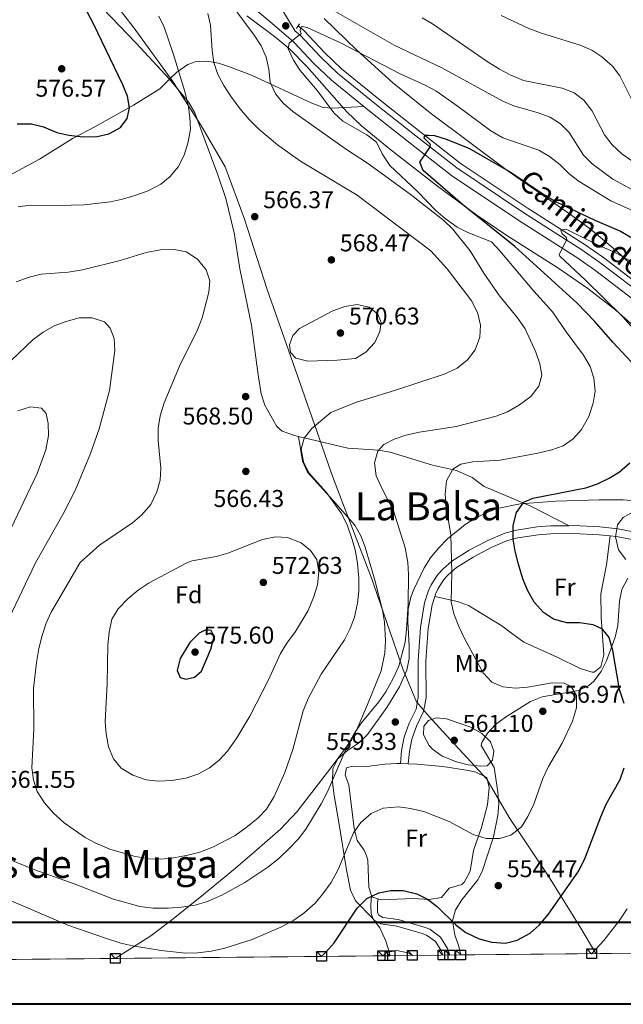
# Model space of a CAD drawing. Extents: x 566644 to 573526, y 724332 to 729030.
# Drawn here: x 568557 to 568805, y 724334 to 724740 of the extents above; entities that cross this region are included whole.
import ezdxf
from ezdxf.enums import TextEntityAlignment as Align

# ---------------------------------------------------------------- set-up
doc = ezdxf.new("R2010")
doc.units = 0
doc.header["$MEASUREMENT"] = 0
doc.linetypes.add('DGN Style 2', pattern=[79.53369, 47.72021400000001, -31.813476])
doc.linetypes.add('DGN Style 3', pattern=[111.34716600000002, 79.53369, -31.813476])
for name, color, linetype in [('Nivel 1', 7, 'Continuous'), ('Nivel 11', 7, 'Continuous'), ('Nivel 21', 7, 'Continuous'), ('Nivel 35', 7, 'Continuous'), ('Nivel 36', 7, 'Continuous'), ('Nivel 37', 7, 'Continuous'), ('Nivel 4', 7, 'Continuous'), ('Nivel 41', 7, 'Continuous'), ('Nivel 44', 7, 'Continuous'), ('Nivel 45', 7, 'Continuous'), ('Nivel 49', 7, 'Continuous'), ('Nivel 5', 7, 'Continuous'), ('Nivel 57', 7, 'Continuous'), ('Nivel 61', 7, 'Continuous'), ('Nivel 62', 7, 'Continuous'), ('Nivel 7', 7, 'Continuous')]:
    doc.layers.add(name, color=color, linetype=linetype)
doc.styles.add('Style-arial', font='arial.shx', dxfattribs={"bigfont": 'arialbig.shx'})
doc.styles.add('Style-ariali', font='ariali.shx', dxfattribs={"bigfont": 'arialibig.shx'})
doc.styles.add('Style-arialn', font='arialn.shx', dxfattribs={"bigfont": 'arialnbig.shx'})
doc.styles.add('Style-times', font='times.shx', dxfattribs={"bigfont": 'timesbig.shx'})

# ---------------------------------------------------------------- blocks, each defined once
blk = doc.blocks.new('5PATER')
at = {"layer": 'Nivel 7', "linetype": 'Continuous', "lineweight": 0}
h = blk.add_hatch(color=53, dxfattribs=at)
edge = h.paths.add_edge_path()
edge.add_ellipse((1.001171767711639e-08, 1.001171767711639e-08), major_axis=(-1.095731442372465, -1.110710699892244), ratio=0.9994222409660318, start_angle=0, end_angle=360)

msp = doc.modelspace()

# ---------------------------------------------------------------- linework, layer by layer
at = {"layer": 'Nivel 1', "color": 7, "linetype": 'Continuous', "lineweight": 0}
msp.add_polyline3d([(568586.1570000001, 724758.78, 573.636), (568603.2, 724736.746, 572.642), (568619.6059999999, 724714.2069999999, 571.508), (568631.0819999999, 724696.5120000001, 570.018), (568641.1640000001, 724678.949, 567.897), (568648.9469999999, 724657.8400000001, 566.807), (568658.4750000001, 724628.47, 567.884), (568670.0190000001, 724595.6640000001, 569.707), (568680.976, 724564.1229999999, 564.15), (568684.949, 724552.685, 564.273), (568689.959, 724539.625, 564.8770000000001), (568701.7790000001, 724508.811, 563.962), (568702.477, 724506.784, 563.7760000000001), (568714.575, 724471.682, 559.6370000000001), (568715.3729999999, 724469.7239999999, 559.547), (568719.9780000001, 724458.4550000001, 558.95), (568725.27, 724452.4950000001, 559.692), (568730.842, 724446.223, 560.5120000000001), (568749.0360000001, 724426.5970000001, 558.823), (568758.236, 724410.8160000001, 555.961), (568774.382, 724386.6270000001, 551.687), (568787.7479999999, 724365.2420000001, 547.1510000000001), (568793.967, 724354.7350000001, 544.731)], dxfattribs=at)
at = {"layer": 'Nivel 11', "color": 142, "linetype": 'DGN Style 3', "lineweight": 13}
msp.add_polyline3d([(568671.291, 724737.101, 555.0840000000001), (568673.6200000001, 724735.139, 554.82), (568682.216, 724726.01, 553.703), (568689.1340000001, 724719.406, 552.994), (568705.0730000001, 724706.4850000001, 551.47), (568720.0630000001, 724694.604, 550.653), (568738.074, 724680.564, 549.239), (568765.638, 724662.0900000001, 546.869), (568789.1570000001, 724647.146, 544.7), (568797.0430000001, 724641.594, 544.136), (568813.031, 724629.406, 543.129)], dxfattribs=at)
at = {"layer": 'Nivel 21', "color": 1, "linetype": 'DGN Style 2', "lineweight": 0, "elevation": 555.218, "flags": 128}
for points in [[(568670.5660000001, 724736.02), (568671.291, 724737.101)], [(568671.291, 724737.101), (568671.872, 724737.966)]]:
    msp.add_lwpolyline(points, dxfattribs=at)
at = {"layer": 'Nivel 21', "color": 7, "linetype": 'DGN Style 3', "lineweight": 0}
for points in [[(568331.7050000001, 724891.8910000001, 589.163), (568337.8800000001, 724887.7409999999, 589.429), (568353.1340000001, 724881.733, 589.2620000000001), (568370.0490000001, 724873.9269999999, 589.229), (568391.9380000001, 724866.318, 588.463), (568393.7749999999, 724865.5760000001, 588.407), (568437.179, 724846.986, 587.006), (568485.7379999999, 724824.935, 584.139), (568490.3659999999, 724823.085, 583.787), (568499.851, 724820.01, 582.872), (568507.256, 724817.2139999999, 582.039), (568523.5, 724808.6780000001, 579.9060000000001), (568535.649, 724801.385, 578.639), (568543.423, 724795.1000000001, 578.198), (568548.176, 724790.334, 577.9060000000001), (568562.6499999999, 724773.4199999999, 576.939), (568577.69, 724758.7550000001, 575.939), (568590.689, 724744.355, 574.172), (568604.5689999999, 724729.9880000001, 573.197), (568618.2320000001, 724715.1200000001, 571.919)], [(568647.4199999999, 724779.179, 559.359), (568648.415, 724774.9850000001, 558.946), (568649.831, 724770.4920000001, 558.6510000000001), (568651.6429999999, 724766.1840000001, 558.341), (568656.6240000001, 724757.115, 557.64), (568670.0149999999, 724734.98, 555.218)], [(568648.9709999999, 724747.7409999999, 557.754), (568659.5220000001, 724738.8910000001, 556.521), (568669.3, 724730.585, 554.9540000000001), (568677.7679999999, 724721.592, 553.837), (568684.9909999999, 724714.6980000001, 553.128), (568698.283, 724703.9210000001, 551.874)], [(568618.2320000001, 724715.1200000001, 571.919), (568621.2479999999, 724718.074, 571.149), (568625.831, 724721.1680000001, 569.718), (568628.8740000001, 724722.273, 568.74), (568633.6499999999, 724722.592, 567.22), (568638.382, 724721.666, 565.695), (568642.9820000001, 724720.179, 564.1560000000001), (568652.013, 724716.7890000001, 561.49), (568676.929, 724705.1980000001, 556.606), (568681.5560000001, 724703.506, 555.394), (568685.415, 724703.125, 554.439), (568698.283, 724703.9210000001, 551.874)], [(568403.801, 724575.094, 558.274), (568413.253, 724582.01, 558.731), (568421.8300000001, 724587.145, 559.259), (568426.8160000001, 724590.4720000001, 559.839), (568437.5590000001, 724597.764, 561.639), (568450.2590000001, 724605.4539999999, 563.779), (568456.1159999999, 724609.362, 564.966), (568463.953, 724615.3, 566.813), (568468.939, 724619.5220000001, 567.817), (568475.8859999999, 724625.679, 569.107), (568483.047, 724632.5660000001, 570.351), (568488.233, 724636.085, 571.07), (568492.5249999999, 724638.621, 571.374), (568523.9169999999, 724656.8360000001, 571.74), (568537.875, 724666.3670000001, 572.5070000000001), (568550.4369999999, 724674.4469999999, 572.541), (568564.736, 724682.1529999999, 573.074), (568578.608, 724690.869, 574.541), (568587.425, 724695.557, 575.1270000000001), (568595.2679999999, 724699.8300000001, 575.202), (568603.3770000001, 724704.3759999999, 574.574), (568614.233, 724711.202, 572.941), (568618.2320000001, 724715.1200000001, 571.919)], [(568618.2320000001, 724715.1200000001, 571.919), (568626.152, 724705.5050000001, 571.1850000000001), (568628.7450000001, 724701.308, 570.751), (568632.871, 724689.6610000001, 569.452), (568638.1969999999, 724675.679, 568.51), (568641.4720000001, 724665.9010000001, 567.881), (568644.9029999999, 724651.8389999999, 567.018), (568647.2590000001, 724637.0220000001, 566.5120000000001), (568651.98, 724613.7409999999, 567.98), (568654.8030000001, 724593.3500000001, 569.283), (568656.065, 724585.51, 569.018), (568657.5630000001, 724580.8019999999, 568.535), (568662.405, 724571.966, 567.126), (568664.709, 724570.1100000001, 566.6850000000001), (568669.3840000001, 724568.3670000001, 565.98), (568671.4369999999, 724567.8829999999, 565.7040000000001)], [(568698.283, 724703.9210000001, 551.874), (568701.1540000001, 724701.595, 551.604), (568716.1910000001, 724689.6769999999, 550.787), (568734.399, 724675.483, 549.373), (568762.213, 724656.842, 547.003), (568785.6710000001, 724641.936, 544.8340000000001), (568793.338, 724636.538, 544.27), (568809.223, 724624.429, 543.263)], [(568671.4369999999, 724567.8829999999, 565.7040000000001), (568673.061, 724557.6370000001, 565.1370000000001), (568675.125, 724553.148, 565.044), (568685.716, 724541.4569999999, 565.642), (568694.6370000001, 724531.2960000001, 564.97), (568697.1270000001, 724526.9639999999, 564.6750000000001), (568698.821, 724522.2309999999, 564.3820000000001), (568702.811, 724508.662, 563.77), (568706.0020000001, 724496.31, 562.67), (568706.855, 724491.368, 562.224), (568707.2649999999, 724483.7180000001, 561.5360000000001), (568707.041, 724478.7660000001, 561.1850000000001), (568705.473, 724471.2690000001, 560.903), (568699.885, 724457.351, 561.109), (568695.6170000001, 724447.351, 560.641), (568693.331, 724442.922, 560.4110000000001), (568685.6240000001, 724432.5549999999, 560.568), (568670.8859999999, 724413.307, 562.0360000000001), (568664.0490000001, 724406.033, 562.571), (568652.199, 724395.7150000001, 563.182), (568644.571, 724389.244, 563.143), (568630.7660000001, 724377.896, 561.9010000000001), (568618.4809999999, 724368.071, 559.8050000000001), (568610.592, 724362.129, 558.308), (568595.909, 724352.7790000001, 555.65)], [(568671.4369999999, 724567.8829999999, 565.7040000000001), (568691.7080000001, 724563.1059999999, 562.984), (568704.342, 724562.2320000001, 561.0500000000001), (568709.1540000001, 724561.3500000001, 560.1), (568726.645, 724556.0530000001, 556.316), (568736.557, 724553.905, 554.916), (568743.024, 724550.979, 553.783), (568747.98, 724547.31, 552.549), (568767.2069999999, 724539.128, 549.6270000000001), (568782.888, 724531.115, 546.165)], [(568713.3800000001, 724433.0760000001, 557.7760000000001), (568713.885, 724438.4780000001, 558.542), (568714.9979999999, 724443.9950000001, 558.842), (568717.023, 724449.7320000001, 559.076), (568719.862, 724455.486, 559.142), (568720.757, 724460.402, 558.7520000000001), (568720.696, 724475.344, 558.042), (568721.6499999999, 724489.1000000001, 557.575), (568723.2820000001, 724499.307, 557.375), (568724.79, 724504.0519999999, 557.17), (568726.087, 724506.7890000001, 556.942), (568728.798, 724510.9539999999, 556.333), (568730.8470000001, 724513.1910000001, 555.875), (568734.5959999999, 724516.452, 555.064), (568741.7579999999, 724520.973, 553.2760000000001), (568749.399, 724524.9750000001, 551.744), (568756.4029999999, 724528.0360000001, 550.6750000000001), (568761.1710000001, 724529.3200000001, 549.821), (568769.818, 724530.5900000001, 548.381), (568775.271, 724531.0490000001, 547.508), (568782.888, 724531.115, 546.165)], [(568809.5090000001, 724528.5619999999, 542.874), (568802.9709999999, 724529.8589999999, 543.6080000000001), (568795.5279999999, 724530.6300000001, 544.808), (568784.7320000001, 724531.132, 545.841), (568782.888, 724531.115, 546.165)], [(568701.442, 724378.7050000001, 550.885), (568701.1640000001, 724374.6799999999, 550.101), (568701.28, 724371.324, 549.1510000000001), (568702.247, 724368.6969999999, 548.218), (568705.2820000001, 724366.976, 547.851), (568711.9639999999, 724366.088, 547.484), (568722.3999999999, 724363.007, 547.462), (568724.1969999999, 724362.358, 547.501), (568727.912, 724359.683, 547.534), (568730.3800000001, 724355.712, 547.4010000000001), (568730.908, 724354.112, 547.174)]]:
    msp.add_polyline3d(points, dxfattribs=at)
at = {"layer": 'Nivel 21', "color": 7, "linetype": 'Continuous', "lineweight": 0}
for points in [[(568670.0149999999, 724734.98, 555.218), (568671.936, 724733.3600000001, 554.9540000000001), (568680.48, 724724.2860000001, 553.837), (568687.517, 724717.5689999999, 553.128), (568703.544, 724704.577, 551.604), (568718.5519999999, 724692.6810000001, 550.787), (568736.6399999999, 724678.581, 549.373), (568764.3019999999, 724660.0419999999, 547.003), (568787.797, 724645.1130000001, 544.8340000000001), (568795.5970000001, 724639.621, 544.27), (568811.5449999999, 724627.4639999999, 543.263)], [(568727.52, 724501.976, 557.212), (568727.8030000001, 724502.865, 557.17), (568728.913, 724505.2080000001, 556.942), (568731.3600000001, 724508.9680000001, 556.333), (568733.105, 724510.8729999999, 555.875), (568736.5290000001, 724513.851, 555.064), (568743.372, 724518.1710000001, 553.2760000000001), (568750.797, 724522.0590000001, 551.744), (568757.4750000001, 724524.9780000001, 550.6750000000001), (568761.828, 724526.1499999999, 549.821), (568770.1880000001, 724527.378, 548.381), (568775.4199999999, 724527.8189999999, 547.508), (568784.6710000001, 724527.8999999999, 545.841), (568795.2860000001, 724527.406, 544.808), (568799.855, 724526.932, 544.046)], [(568799.855, 724526.932, 544.046), (568802.4890000001, 724526.6599999999, 543.6080000000001), (568808.7450000001, 724525.419, 542.874), (568817.321, 724522.9469999999, 541.907), (568834.8289999999, 724519.2450000001, 540.2570000000001), (568851.203, 724515.504, 538.207), (568856.987, 724513.338, 537.474), (568860.287, 724510.736, 536.5070000000001), (568863.9169999999, 724505.875, 535.973), (568868.088, 724499.1229999999, 535.24), (568871.852, 724494.8829999999, 534.8), (568876.263, 724491.71, 534.373), (568889.7209999999, 724484.744, 532.473), (568891.889, 724481.699, 532.143), (568893.976, 724475.0430000001, 531.806), (568895.9180000001, 724470.2309999999, 531.506), (568899.4950000001, 724465.8389999999, 531.227), (568912.6070000001, 724452.869, 530.205)], [(568716.615, 724432.98, 558.104), (568717.0860000001, 724438.006, 558.542), (568718.1200000001, 724443.1329999999, 558.842), (568720.0050000001, 724448.4750000001, 559.076), (568722.959, 724454.462, 559.142), (568723.9890000001, 724460.1159999999, 558.7520000000001), (568723.9269999999, 724475.2380000001, 558.042), (568724.8629999999, 724488.7320000001, 557.575), (568726.4340000001, 724498.558, 557.375), (568727.52, 724501.976, 557.212)], [(568704.0819999999, 724377.3600000001, 550.599), (568703.8940000001, 724374.6329999999, 550.101), (568703.99, 724371.855, 549.1510000000001), (568704.4610000001, 724370.5760000001, 548.218), (568706.166, 724369.6089999999, 547.851), (568712.533, 724368.763, 547.484), (568723.2490000001, 724365.5989999999, 547.462), (568725.4809999999, 724364.7930000001, 547.501), (568729.943, 724361.5800000001, 547.534), (568732.8670000001, 724356.875, 547.4010000000001), (568733.771, 724354.1400000001, 547.053)]]:
    msp.add_polyline3d(points, dxfattribs=at)
at = {"layer": 'Nivel 35', "color": 92, "linetype": 'DGN Style 3', "lineweight": 0}
for points in [[(568650.06, 724741.2180000001, 567.126), (568662.0619999999, 724732.2749999999, 565.9), (568667.861, 724727.4979999999, 565.2520000000001), (568674.8559999999, 724720.423, 564.322), (568691.3260000001, 724701.669, 561.972), (568697.398, 724695.959, 561.288), (568708.9550000001, 724686.4210000001, 560.386), (568728.6470000001, 724671.0560000001, 559.413), (568744.8489999999, 724659.092, 558.388), (568757.267, 724650.757, 557.468), (568778.271, 724637.325, 555.86), (568790.6529999999, 724628.895, 554.85), (568802.216, 724619.973, 553.828), (568809.659, 724613.3400000001, 553.0600000000001)], [(568889.392, 724537.294, 542.743), (568869.487, 724570.361, 546.397), (568858.1640000001, 724592.584, 548.64), (568855.6359999999, 724596.871, 549.089), (568852.3970000001, 724601.47, 549.597), (568849.077, 724605.1799999999, 550.049), (568845.3840000001, 724608.4990000001, 550.504), (568829.0800000001, 724620.155, 552.348), (568824.4879999999, 724623.821, 552.897), (568817.1499999999, 724630.4850000001, 554.025), (568802.672, 724644.051, 556.824), (568791.554, 724653.4010000001, 558.498), (568783.5109999999, 724659.3049999999, 559.153), (568757.818, 724677.165, 560.598), (568725.601, 724701.263, 563.798), (568710.193, 724713.777, 565.469), (568695.4180000001, 724727.0860000001, 567.159), (568681.9820000001, 724740.1159999999, 568.686)], [(568810.108, 724541.405, 553.072), (568805.2010000001, 724541.788, 554.001), (568795.3200000001, 724541.7550000001, 555.84), (568777.5830000001, 724541.2320000001, 558.662), (568762.699, 724540.06, 560.164), (568753.3260000001, 724538.1410000001, 561.0600000000001), (568748.736, 724536.45, 561.527), (568744.334, 724534.2650000001, 561.984), (568740.085, 724531.6000000001, 562.4300000000001), (568732.767, 724525.702, 563.188), (568729.03, 724521.9040000001, 563.5840000000001), (568725.8500000001, 724517.925, 563.946), (568723.1510000001, 724513.7620000001, 564.2620000000001), (568718.888, 724504.875, 564.706), (568717.6680000001, 724501.5970000001, 564.788), (568716.585, 724496.7139999999, 564.864), (568716.4029999999, 724491.658, 564.922), (568717.0260000001, 724481.389, 564.986), (568716.976, 724476.3559999999, 564.996), (568716.1140000001, 724471.5109999999, 564.993), (568713.0120000001, 724464.7010000001, 564.972), (568707.804, 724456.131, 564.937), (568699.8430000001, 724445.0819999999, 564.888), (568696.0660000001, 724441.524, 564.889), (568691.5660000001, 724438.392, 564.909), (568687.6259999999, 724435.0689999999, 564.919), (568685.533, 724430.939, 564.893), (568685.426, 724425.564, 564.487), (568685.949, 724420.6669999999, 563.597), (568688.033, 724408.831, 561.188), (568691.139, 724389.263, 558.855), (568692.852, 724380.8400000001, 557.688), (568694.8899999999, 724376.5, 556.8340000000001), (568701.8330000001, 724369.355, 554.883), (568704.953, 724365.3870000001, 553.941), (568707.425, 724359.896, 552.928), (568708.8929999999, 724355.04, 552.139), (568709.0700000001, 724353.896, 551.988)], [(568738.2339999999, 724354.1840000001, 553.944), (568737.416, 724357.6359999999, 554.08), (568735.848, 724362.504, 554.111), (568734.9180000001, 724368.2280000001, 554.3870000000001), (568736.064, 724372.7609999999, 554.89), (568738.7390000001, 724376.9280000001, 555.424), (568745.257, 724385.1540000001, 556.499), (568747.037, 724388.612, 556.8870000000001), (568751.787, 724402.8800000001, 558.255), (568753.6100000001, 724411.6340000001, 559.088), (568753.8929999999, 724416.533, 559.722), (568753.558, 724421.4780000001, 560.547), (568752.003, 724431.4450000001, 562.088), (568749.2479999999, 724436.122, 562.458), (568746.7209999999, 724440.4820000001, 562.343), (568746.9180000001, 724441.7250000001, 562.188), (568749.2930000001, 724445.6610000001, 561.54), (568752.6510000001, 724449.128, 560.875), (568756.699, 724452.2339999999, 560.194), (568767.0419999999, 724458.601, 558.588), (568771.7479999999, 724460.558, 557.88), (568786.784, 724463.243, 555.7280000000001), (568791.1129999999, 724465.2820000001, 554.992), (568793.1300000001, 724467.0460000001, 554.587), (568796.0989999999, 724471.041, 553.602), (568798.2960000001, 724475.3870000001, 552.331), (568801.9340000001, 724485.2280000001, 549.8870000000001), (568803.033, 724489.967, 549.22), (568803.696, 724499.9369999999, 548.155), (568804.7050000001, 724504.845, 547.629), (568807.1300000001, 724509.4850000001, 547.024)]]:
    msp.add_polyline3d(points, dxfattribs=at)
at = {"layer": 'Nivel 36', "color": 92, "linetype": 'Continuous', "lineweight": 0, "extrusion": (-0.1007855591760294, 0.002990854306305664, 0.9949036766703064), "elevation": -54596.48883604639, "flags": 128}
msp.add_lwpolyline([(-740983.6925252029, 544243.4125705187), (-740983.6925252026, 544246.6655729779)], dxfattribs=at)
at = {"layer": 'Nivel 36', "color": 92, "linetype": 'Continuous', "lineweight": 0, "extrusion": (0.05913087688272665, -0.09523555911590201, 0.9936969999345684), "elevation": -34811.38318065792, "flags": 128}
msp.add_lwpolyline([(865249.3403561008, 313494.7245682263), (865247.6422351804, 313496.6692711186), (865247.7188900448, 313496.9518979564), (865247.8069770795, 313497.2758756904)], dxfattribs=at)
at = {"layer": 'Nivel 36', "color": 92, "linetype": 'Continuous', "lineweight": 0}
for points in [[(568727.52, 724501.976, 557.212), (568736.9210000001, 724499.9199999999, 555.045), (568741.4909999999, 724498.1470000001, 554.184), (568755.2280000001, 724489.898, 551.678), (568759.182, 724486.8459999999, 551.166), (568764.314, 724483.155, 551.044), (568777.9709999999, 724476.9569999999, 551.34), (568787.524, 724472.2110000001, 551.344), (568792.3700000001, 724470.79, 550.996), (568793.2490000001, 724470.7960000001, 550.944), (568796.0560000001, 724472.9880000001, 550.878), (568797.284, 724477.895, 550.393), (568796.1680000001, 724493.341, 549.011), (568795.98, 724503.004, 547.711), (568798.3929999999, 724514.956, 545.8100000000001), (568799.855, 724526.932, 544.046)], [(568701.442, 724378.7050000001, 550.885), (568700.422, 724382.1529999999, 551.283), (568699.969, 724393.2039999999, 552.563), (568699.459, 724395.057, 552.65), (568698.4979999999, 724397.379, 553.85), (568695.608, 724401.381, 554.697), (568694.361, 724406.2490000001, 555.5070000000001), (568692.173, 724424.3219999999, 557.717), (568690.5700000001, 724428.2590000001, 558.351), (568691.121, 724431.3230000001, 558.684), (568693.652, 724431.983, 558.617), (568699.557, 724431.7919999999, 558.051), (568706.9650000001, 724432.852, 557.484), (568711.9580000001, 724433.118, 557.6320000000001), (568713.3800000001, 724433.0760000001, 557.7760000000001)], [(568716.615, 724432.98, 558.104), (568720.163, 724432.8759999999, 558.465), (568730.8570000001, 724431.841, 559.295), (568741.422, 724430.1910000001, 559.556), (568744.4750000001, 724429.513, 559.451), (568748.994, 724427.362, 558.884), (568749.9909999999, 724423.21, 558.484), (568749.3160000001, 724416.074, 557.5500000000001), (568746.8530000001, 724406.665, 556.484), (568743.577, 724397.2390000001, 554.984), (568742.1159999999, 724388.6640000001, 553.717), (568739.744, 724384.328, 553.052), (568738.6610000001, 724383.203, 552.85), (568733.5, 724381.78, 552.083), (568730.321, 724377.933, 551.539), (568725.2479999999, 724377.04, 551.0500000000001), (568718.625, 724377.5220000001, 550.817), (568705.408, 724376.959, 550.4830000000001), (568704.0819999999, 724377.3600000001, 550.599)]]:
    msp.add_polyline3d(points, dxfattribs=at)
at = {"layer": 'Nivel 4', "color": 30, "linetype": 'Continuous', "lineweight": 30, "flags": 128}
for points, elevation in [([(568555.524, 724696.7690000001), (568561.425, 724696.7820000001), (568566.254, 724695.493), (568571.8740000001, 724693.2209999999), (568576.75, 724692.119), (568582.594, 724691.395), (568588.3910000001, 724691.5079999999), (568593.27, 724692.565), (568598.078, 724695.25), (568600.7620000001, 724698.973), (568601.696, 724703.2650000001), (568600.888, 724708.1329999999), (568598.997, 724712.763), (568586.8740000001, 724737.9680000001), (568576.7209999999, 724757.358)], 575), ([(568808.54, 724598.6170000001), (568800.9839999999, 724606.685), (568793.446, 724615.413), (568786.1969999999, 724622.869), (568760.592, 724646.1130000001), (568738.987, 724663.4990000001), (568722.8400000001, 724677.5320000001), (568721.45, 724680.9639999999), (568725.506, 724686.9450000001), (568725.787, 724688.172), (568723.1910000001, 724690.868), (568723.4739999999, 724691.993), (568724.9979999999, 724692.125), (568727.4450000001, 724691.8670000001), (568732.3189999999, 724690.4369999999), (568741.5760000001, 724686.7309999999), (568759.0819999999, 724676.6100000001), (568772.523, 724667.6100000001), (568777.645, 724664.629), (568793.459, 724657.0630000001), (568804.121, 724652.4550000001), (568827.541, 724638.7050000001)], 550), ([(568805.544, 724457.854), (568803.628, 724463.5900000001), (568800.9750000001, 724479.6159999999), (568799.446, 724484.979), (568796.631, 724488.4850000001), (568792.8319999999, 724490.243), (568787.219, 724491.05), (568781.9280000001, 724491.048), (568776.506, 724492.571), (568772.3700000001, 724495.3729999999), (568768.5630000001, 724499.594), (568765.791, 724504.5719999999), (568763.869, 724509.1880000001), (568762.021, 724515.2849999999), (568760.6969999999, 724520.55), (568759.9199999999, 724525.4890000001), (568759.879, 724531.219), (568761.3019999999, 724536.538), (568764.2720000001, 724540.767), (568767.902, 724542.466), (568789.797, 724546.7590000001), (568794.5519999999, 724548.2990000001), (568799.4890000001, 724550.713), (568803.747, 724553.325), (568807.888, 724557.0430000001)], 550), ([(568626.6610000001, 724483.03), (568622.6200000001, 724476.338), (568621.3999999999, 724471.48), (568622.5689999999, 724468.5020000001), (568624.922, 724467.835), (568628.5700000001, 724468.619), (568631.368, 724471.217), (568635.2239999999, 724480.192), (568636.6869999999, 724485.4639999999), (568635.419, 724487.882), (568633.1740000001, 724488.2450000001), (568630.453, 724486.869), (568626.6610000001, 724483.03)], 575), ([(568680.9029999999, 724353.618), (568682.8160000001, 724355.413), (568686.112, 724359.172), (568695.591, 724373.469), (568699.584, 724377.413), (568704.5249999999, 724379.7479999999), (568709.4909999999, 724380.76), (568714.493, 724380.821), (568720.0989999999, 724379.4410000001), (568724.5760000001, 724377.216), (568728.5959999999, 724374.156), (568736.429, 724366.429), (568740.4029999999, 724363.4040000001), (568745.8999999999, 724360.814), (568751.115, 724359.4909999999), (568756.72, 724359.091), (568761.568, 724360.2620000001), (568766.8160000001, 724363.1540000001), (568770.585, 724366.439), (568774.398, 724370.9340000001), (568786.8840000001, 724388.908), (568789.567, 724394.193), (568796, 724411.1400000001), (568798.2409999999, 724416.271), (568803.942, 724426.558), (568805.5549999999, 724431.29)], 550)]:
    msp.add_lwpolyline(points, dxfattribs=dict(at, elevation=elevation))
at = {"layer": 'Nivel 49', "color": 7, "linetype": 'Continuous', "lineweight": 0, "extrusion": (0.1195786385631428, 0.001180870463640773, 0.9928240301001652), "elevation": 69414.28109615613, "flags": 128}
msp.add_lwpolyline([(718702.7011764387, -571853.1160889051), (718702.7011764387, -571664.7220594375)], dxfattribs=at)
at = {"layer": 'Nivel 49', "color": 7, "linetype": 'Continuous', "lineweight": 0, "extrusion": (-0.03022084431865039, -0.0002983521853888224, 0.9995432014448608), "elevation": -16851.2449822618, "flags": 128}
msp.add_lwpolyline([(-718704.3509163512, 575585.7617747765), (-718704.3509163512, 575179.373343454)], dxfattribs=at)
at = {"layer": 'Nivel 5', "color": 30, "linetype": 'Continuous', "lineweight": 0, "flags": 128}
for points, elevation in [([(568674.4639999999, 724406.034), (568680.7309999999, 724416.473), (568683.182, 724421.2010000001), (568691.5689999999, 724440.5320000001), (568694.2280000001, 724445.2479999999), (568697.2080000001, 724449.6810000001), (568704.5360000001, 724458.554), (568707.4010000001, 724462.649), (568710.4539999999, 724468.132), (568712.6969999999, 724473.162), (568715.352, 724483.084), (568715.963, 724488.2849999999), (568716.541, 724498.7849999999), (568716.7420000001, 724510.9909999999), (568716.483, 724515.983), (568715.409, 724521.9550000001), (568710.5560000001, 724537.1780000001), (568705.564, 724546.7949999999), (568703.435, 724551.6370000001), (568702.719, 724557.0160000001), (568704.05, 724561.825), (568706.5419999999, 724564.5190000001), (568710.8740000001, 724566.74), (568715.5889999999, 724568.402), (568721.297, 724569.69), (568736.3670000001, 724571.986), (568752.9169999999, 724576.2080000001), (568757.581, 724578.0020000001), (568762.493, 724580.872), (568767.1070000001, 724584.3200000001), (568770.4839999999, 724588.557), (568771.615, 724593.158), (568770.8119999999, 724597.8230000001), (568769.24, 724602.5689999999), (568764.807, 724612.288), (568761.587, 724616.8119999999), (568754.193, 724625.7820000001), (568747.7990000001, 724635.227), (568742.1440000001, 724644.3570000001), (568734.9280000001, 724653.496), (568731.314, 724656.9550000001), (568717.351, 724667.8060000001), (568699.788, 724680.56), (568690.736, 724686.4180000001), (568669.068, 724701.767), (568665.1340000001, 724705.2520000001), (568661.9650000001, 724709.112), (568659.6939999999, 724713.896), (568659.162, 724719.28), (568658.101, 724724.165), (568656.02, 724728.9169999999), (568653.165, 724733.26), (568640.456, 724750.436)], 560), ([(568683.9040000001, 724744.5889999999), (568710.821, 724729.1130000001), (568730.5290000001, 724719.7590000001), (568755.577, 724706.098), (568760.172, 724704.1240000001), (568770.119, 724701.294), (568775.1410000001, 724699.4580000001), (568779.361, 724696.78), (568782.9610000001, 724693.1100000001), (568788.8759999999, 724683.852), (568792.362, 724680.2679999999), (568800.986, 724673.9739999999), (568820.4480000001, 724663.307)], 560), ([(568634.8870000001, 724632.038), (568634.47, 724627.3489999999), (568631.692, 724616.712), (568629.8189999999, 724611.845), (568622.344, 724596.892), (568616.017, 724581.679), (568614.4280000001, 724576.398), (568613.598, 724571.3489999999), (568613.5460000001, 724566.1780000001), (568614.7180000001, 724554.821), (568614.408, 724549.8289999999), (568613.068, 724545.0179999999), (568610.4979999999, 724539.8600000001), (568606.851, 724535.538), (568603.0190000001, 724532.3230000001), (568589.388, 724523.0889999999), (568581.462, 724515.9809999999), (568569.4720000001, 724495.533), (568567.4580000001, 724490.956), (568565.74, 724485.8659999999), (568564.372, 724480.4750000001), (568563.3640000001, 724474.757), (568562.1499999999, 724463.9480000001), (568562.3740000001, 724447.2650000001), (568561.462, 724431.3729999999), (568562.1710000001, 724426.2990000001), (568563.7479999999, 724421.558), (568566.7220000001, 724416.8470000001), (568570.494, 724412.608), (568574.828, 724408.6370000001), (568583.4480000001, 724402.625), (568587.902, 724400.243), (568593.6599999999, 724397.811), (568603.514, 724394.9180000001), (568609.6100000001, 724393.848), (568614.6089999999, 724393.729), (568619.9820000001, 724394.2150000001), (568625.8629999999, 724395.284), (568630.689, 724396.5889999999), (568636.378, 724398.7450000001), (568645.247, 724403.462), (568649.763, 724406.537), (568654.7660000001, 724410.703), (568658.189, 724414.344), (568661.413, 724419.4820000001), (568665.798, 724429.4369999999), (568669.014, 724438.9280000001), (568673.3840000001, 724454.7849999999), (568675.3600000001, 724459.885), (568680.679, 724469.9199999999), (568690.3759999999, 724484.0490000001), (568692.7280000001, 724488.6740000001), (568694.425, 724493.3759999999), (568695.679, 724499.1100000001), (568696.2679999999, 724504.0760000001), (568696.209, 724509.514), (568695.767, 724515.494), (568694.854, 724520.564), (568693.5730000001, 724525.3970000001), (568691.5970000001, 724531.0830000001), (568689.0560000001, 724536.121), (568682.7790000001, 724544.953), (568675.7039999999, 724552.956), (568673.4680000001, 724557.4210000001), (568672.531, 724562.642), (568673.7990000001, 724567.1640000001), (568676.8740000001, 724571.1089999999), (568684.7860000001, 724577.757), (568694.882, 724581.821), (568711.369, 724586.9240000001), (568731.487, 724593.625), (568736.7309999999, 724596.067), (568741.0390000001, 724599.5090000001), (568744.2150000001, 724603.6410000001), (568746.1499999999, 724608.767), (568746.46, 724613.757), (568745.284, 724618.6170000001), (568742.807, 724623.659), (568732.6769999999, 724636.9950000001), (568725.868, 724644.3900000001), (568695.6159999999, 724667.348), (568672.159, 724681.375), (568662.7960000001, 724688.037), (568655.0179999999, 724694.5249999999), (568651.122, 724698.4680000001), (568647.264, 724703.031), (568643.3729999999, 724708.315), (568640.658, 724712.513), (568638.216, 724717.067), (568636.4920000001, 724722.02), (568635.7849999999, 724726.969), (568635.175, 724737.3589999999), (568634.088, 724742.236)], 565), ([(568626.672, 724699.504), (568625.9040000001, 724704.4439999999), (568624.564, 724710.0419999999), (568619.7309999999, 724725.729), (568615.979, 724736.538), (568613.875, 724741.074)], 570), ([(568722.318, 724740.48), (568726.6429999999, 724737.97), (568749.5970000001, 724722.1130000001), (568754.1740000001, 724719.2239999999), (568758.6259999999, 724716.952), (568764.1329999999, 724714.635), (568780.068, 724711.486), (568784.99, 724709.547), (568788.9809999999, 724706.541), (568792.337, 724702.1699999999), (568797.544, 724692.1470000001), (568800.7239999999, 724688.0490000001), (568804.6599999999, 724684.389), (568809.5530000001, 724680.9569999999)], 565), ([(568754.967, 724741.375), (568766.28, 724736.006), (568771.507, 724734.0719999999), (568787.4750000001, 724729.1939999999), (568792.3, 724727.0490000001), (568796.4650000001, 724724.2860000001), (568800.771, 724720.4990000001), (568803.828, 724716.534), (568808.8829999999, 724706.3090000001)], 570), ([(568543.5120000001, 724380.4650000001), (568576.2790000001, 724366.4169999999), (568592.217, 724360.9280000001), (568598.2139999999, 724359.0179999999), (568603.095, 724357.935), (568614.757, 724355.983), (568624.8489999999, 724354.9580000001), (568629.8470000001, 724355.1100000001), (568635.608, 724355.781), (568641.112, 724356.9650000001), (568652.2860000001, 724360.5160000001), (568664.122, 724365.6950000001), (568669.459, 724368.547), (568673.5320000001, 724371.443), (568678.2779999999, 724375.5360000001), (568681.497, 724379.3600000001), (568684.9280000001, 724384.111), (568687.777, 724389.3559999999), (568694.068, 724404.4909999999), (568697.111, 724408.7919999999), (568701.3929999999, 724412.487), (568706.354, 724414.7390000001), (568712.611, 724415.176), (568717.5730000001, 724414.5930000001), (568723.0860000001, 724413.311), (568733.494, 724409.2180000001), (568743.3570000001, 724403.8700000001), (568748.7820000001, 724402.246), (568754.1769999999, 724402.1470000001), (568758.963, 724403.5249999999), (568763.24, 724407.0050000001), (568765.881, 724411.25), (568768.412, 724416.328), (568772.1229999999, 724426.885), (568774.49, 724431.828), (568780.071, 724441.4199999999), (568784.3800000001, 724450.5419999999), (568785.993, 724456.0860000001), (568785.9750000001, 724461.088), (568783.7860000001, 724464.896), (568780.912, 724466.163), (568775.9110000001, 724466.28), (568765.7820000001, 724464.5449999999), (568760.797, 724464.145), (568755.605, 724464.652), (568751.037, 724466.6769999999), (568747.5490000001, 724470.53), (568739.959, 724484.291), (568737.415, 724489.533), (568735.4809999999, 724494.787), (568734.382, 724499.676), (568734.642, 724511.763), (568734.1640000001, 724527.3360000001), (568732.2779999999, 724539.0889999999), (568731.791, 724544.067), (568732.3489999999, 724549.6329999999), (568735.0120000001, 724554.3859999999), (568738.351, 724556.4040000001), (568743.2490000001, 724557.4110000001), (568754.496, 724558.1429999999), (568770.0090000001, 724560.9890000001), (568775.783, 724562.3219999999), (568780.4839999999, 724564.021), (568784.646, 724566.8800000001), (568788.04, 724570.7339999999), (568791.0819999999, 724576.1529999999), (568792.808, 724581.5800000001), (568793.598, 724586.521), (568793.1140000001, 724591.9650000001), (568791.541, 724596.709), (568788.8500000001, 724601.3300000001), (568781.6529999999, 724610.973), (568776.0719999999, 724619.2990000001), (568768.4040000001, 724627.7080000001), (568754.342, 724644.4269999999), (568750.9180000001, 724648.1059999999), (568741.1710000001, 724651.9040000001), (568736.7339999999, 724654.206), (568731.798, 724657.7250000001), (568727.99, 724660.9680000001), (568720.4909999999, 724668.7990000001), (568708.986, 724679.6100000001), (568705.841, 724684.3870000001), (568703.6089999999, 724689.2280000001), (568699.595, 724692.2209999999), (568689.604, 724697.808), (568685.97, 724701.25), (568679.1840000001, 724710.324), (568672.101, 724718.7339999999), (568669.29, 724722.9720000001), (568667.1440000001, 724727.693), (568667.6089999999, 724729.9410000001), (568672.5160000001, 724734.0050000001), (568672.088, 724735.1159999999), (568672.1680000001, 724736.237), (568672.969, 724736.8630000001), (568675.014, 724736.3940000001), (568688.7720000001, 724730.048)], 555), ([(568688.7720000001, 724730.048), (568713.2379999999, 724717.2960000001), (568723.6059999999, 724712.6140000001), (568728.031, 724710.287), (568736.8430000001, 724704.1939999999), (568750.632, 724693.807), (568755.6740000001, 724690.9550000001), (568770.3840000001, 724685.8130000001), (568774.881, 724683.288), (568779.0430000001, 724679.9410000001), (568782.9280000001, 724676.121), (568787.06, 724672.9450000001), (568800.165, 724664.95), (568810.506, 724660.2749999999)], 555), ([(568555.8589999999, 724662.5109999999), (568560.8319999999, 724663.2180000001), (568572.3330000001, 724663.0349999999), (568583.1270000001, 724663.338), (568593.977, 724664.5760000001), (568598.861, 724665.6410000001), (568603.9990000001, 724667.213), (568609.456, 724669.1510000001), (568614.696, 724671.797), (568618.5519999999, 724674.977), (568621.7790000001, 724679.058), (568624.2309999999, 724683.7860000001), (568625.8629999999, 724688.804), (568626.8729999999, 724694.4199999999), (568626.672, 724699.504)], 570), ([(568815.5349999999, 724605.4340000001), (568805.004, 724617.155), (568789.675, 724632.3019999999), (568779.131, 724642.2150000001), (568778.7849999999, 724642.8759999999), (568782.023, 724649.0449999999), (568781.6980000001, 724650.0560000001), (568780.044, 724651.3459999999), (568779.504, 724652.9639999999), (568781.736, 724653.3130000001), (568795.172, 724646.638), (568801.354, 724643.926), (568825.628, 724630.561)], 545), ([(568555.088, 724631.5490000001), (568560.476, 724633.54), (568565.324, 724634.783), (568576.517, 724635.5889999999), (568582.453, 724636.565), (568597.963, 724640.4439999999), (568608.6769999999, 724643.6359999999), (568614.4920000001, 724644.767), (568620.186, 724644.98), (568625.065, 724643.9299999999), (568629.828, 724640.996), (568633.3740000001, 724636.588), (568634.8870000001, 724632.038)], 565), ([(568687.281, 724599.2960000001), (568675.283, 724598.8589999999), (568670.273, 724600.084), (568668.0900000001, 724602.4839999999), (568667.723, 724605.631), (568669.0719999999, 724609.524), (568671.8640000001, 724612.4269999999), (568685.51, 724619.5989999999), (568690.4280000001, 724621.514), (568695.585, 724622.2509999999), (568700.4909999999, 724621.125), (568704.1070000001, 724618.3470000001), (568705.4979999999, 724614.8119999999), (568704.96, 724611.139), (568702.824, 724606.625), (568699.1229999999, 724602.5789999999), (568694.8430000001, 724599.97), (568687.281, 724599.2960000001)], 570), ([(568549.9340000001, 724596.2679999999), (568562.1240000001, 724607.8), (568566.2339999999, 724610.933), (568570.662, 724613.4610000001), (568575.7150000001, 724615.29), (568581.0800000001, 724616.717), (568586.369, 724616.8200000001), (568591.389, 724615.0860000001), (568593.78, 724612.487), (568595.389, 724608.2450000001), (568595.7690000001, 724603.2490000001), (568593.4580000001, 724586.807), (568589.26, 724571.0860000001), (568585.628, 724560.841), (568579.3090000001, 724545.658), (568574.341, 724535.788), (568563.078, 724515.754), (568547.943, 724484.3)], 560), ([(568555.6810000001, 724578.3859999999), (568560.939, 724580.1159999999), (568565.5279999999, 724579.595), (568567.4040000001, 724577.291), (568568.297, 724573.2380000001), (568568.425, 724568.23), (568567.2280000001, 724562.354), (568563.737, 724552.6529999999), (568551.527, 724526.9070000001)], 555), ([(568806.2660000001, 724517.135), (568803.3300000001, 724521.1540000001), (568802.013, 724526.5150000001), (568802.8330000001, 724531.415), (568805.2150000001, 724534.514), (568818.348, 724541.962)], 545), ([(568625.4140000001, 724515.7720000001), (568609.9040000001, 724507.533), (568605.385, 724504.494), (568601.078, 724500.9510000001), (568597.087, 724496.9040000001), (568594.5120000001, 724492.6100000001), (568593.337, 724487.1669999999), (568592.8200000001, 724481.9839999999), (568592.5989999999, 724466.087), (568591.7860000001, 724450.4010000001), (568592.088, 724445.3200000001), (568593.1089999999, 724439.946), (568595.138, 724435), (568598.331, 724431.158), (568603.102, 724428.283), (568608.635, 724426.4099999999), (568613.604, 724425.8200000001), (568619.237, 724426.024), (568624.94, 724427.0959999999), (568629.8589999999, 724428.6799999999), (568634.7930000001, 724431.2949999999), (568638.692, 724434.423), (568642.176, 724438.217), (568646.0490000001, 724443.7250000001), (568651.2790000001, 724452.6030000001), (568659.071, 724467.5989999999), (568663.9950000001, 724478.3659999999), (568666.5860000001, 724482.6410000001), (568670.1270000001, 724487.439), (568675.352, 724496.118), (568677.5860000001, 724501.5249999999), (568679.2139999999, 724506.746), (568679.8230000001, 724512.0490000001), (568678.908, 724517.2209999999), (568676.3940000001, 724520.9369999999), (568672.496, 724524.0549999999), (568666.929, 724526.247), (568661.9280000001, 724526.4950000001), (568656.6329999999, 724525.446), (568642.227, 724519.763), (568637.408, 724518.4439999999), (568627.5160000001, 724516.6240000001), (568625.4140000001, 724515.7720000001)], 570), ([(568730.6170000001, 724436.122), (568726.598, 724439.0190000001), (568725.2409999999, 724440.494), (568722.916, 724444.926), (568723.05, 724448.49), (568724.9369999999, 724450.8670000001), (568728.274, 724451.95), (568732.4539999999, 724451.523), (568742.392, 724448.0530000001), (568746.9210000001, 724445.3940000001), (568750.5530000001, 724441.9890000001), (568751.946, 724438.166), (568751.4070000001, 724434.4920000001), (568749.1129999999, 724432.1070000001), (568746.5719999999, 724431.956), (568741.371, 724432.567), (568736.531, 724433.767), (568730.6170000001, 724436.122)], 560), ([(568547.7930000001, 724395.3770000001), (568562.7180000001, 724389.244), (568579.007, 724383.558), (568595.1070000001, 724377.156), (568606.0519999999, 724374.2150000001), (568611.561, 724373.5079999999), (568617.6680000001, 724373.423), (568623.1540000001, 724373.8360000001), (568628.631, 724374.756), (568633.435, 724376.139), (568639.7450000001, 724378.8389999999), (568649.3090000001, 724384.1130000001), (568658.7520000001, 724390.31), (568663.358, 724393.9480000001), (568667.757, 724398.209), (568671.4469999999, 724402.0460000001), (568674.4639999999, 724406.034)], 560), ([(568792.1910000001, 724354.717), (568797.2150000001, 724360.155), (568803.5560000001, 724368.317), (568806.7849999999, 724373.236)], 545), ([(568706.142, 724353.8670000001), (568707.7679999999, 724355.1570000001), (568711.923, 724356.0519999999), (568716.52, 724355.1240000001), (568718.362, 724353.9880000001)], 545)]:
    msp.add_lwpolyline(points, dxfattribs=dict(at, elevation=elevation))
at = {"layer": 'Nivel 57', "color": 92, "linetype": 'DGN Style 3', "lineweight": 0}
for points in [[(568809.659, 724613.3400000001, 553.0600000000001), (568802.216, 724619.973, 553.828), (568790.6529999999, 724628.895, 554.85), (568778.271, 724637.325, 555.86), (568757.267, 724650.757, 557.468), (568744.8489999999, 724659.092, 558.388), (568728.6470000001, 724671.0560000001, 559.413), (568708.9550000001, 724686.4210000001, 560.386), (568697.398, 724695.959, 561.288), (568691.3260000001, 724701.669, 561.972), (568674.8559999999, 724720.423, 564.322), (568667.861, 724727.4979999999, 565.2520000000001), (568662.0619999999, 724732.2749999999, 565.9), (568650.06, 724741.2180000001, 567.126)], [(568681.9820000001, 724740.1159999999, 568.686), (568695.4180000001, 724727.0860000001, 567.159), (568710.193, 724713.777, 565.469), (568725.601, 724701.263, 563.798), (568757.818, 724677.165, 560.598), (568783.5109999999, 724659.3049999999, 559.153), (568791.554, 724653.4010000001, 558.498), (568802.672, 724644.051, 556.824), (568817.1499999999, 724630.4850000001, 554.025)], [(568302.8870000001, 724349.8859999999, 539.706), (568709.0700000001, 724353.896, 551.988), (568708.8929999999, 724355.04, 552.139), (568707.425, 724359.896, 552.928), (568704.953, 724365.3870000001, 553.941), (568701.8330000001, 724369.355, 554.883), (568694.8899999999, 724376.5, 556.8340000000001), (568692.852, 724380.8400000001, 557.688), (568691.139, 724389.263, 558.855), (568688.033, 724408.831, 561.188), (568685.949, 724420.6669999999, 563.597), (568685.426, 724425.564, 564.487), (568685.533, 724430.939, 564.893), (568687.6259999999, 724435.0689999999, 564.919), (568691.5660000001, 724438.392, 564.909), (568696.0660000001, 724441.524, 564.889), (568699.8430000001, 724445.0819999999, 564.888), (568707.804, 724456.131, 564.937), (568713.0120000001, 724464.7010000001, 564.972), (568716.1140000001, 724471.5109999999, 564.993), (568716.976, 724476.3559999999, 564.996), (568717.0260000001, 724481.389, 564.986), (568716.4029999999, 724491.658, 564.922), (568716.585, 724496.7139999999, 564.864), (568717.6680000001, 724501.5970000001, 564.788), (568718.888, 724504.875, 564.706), (568723.1510000001, 724513.7620000001, 564.2620000000001), (568725.8500000001, 724517.925, 563.946), (568729.03, 724521.9040000001, 563.5840000000001), (568732.767, 724525.702, 563.188), (568740.085, 724531.6000000001, 562.4300000000001), (568744.334, 724534.2650000001, 561.984), (568748.736, 724536.45, 561.527), (568753.3260000001, 724538.1410000001, 561.0600000000001), (568762.699, 724540.06, 560.164), (568777.5830000001, 724541.2320000001, 558.662), (568795.3200000001, 724541.7550000001, 555.84), (568805.2010000001, 724541.788, 554.001), (568810.108, 724541.405, 553.072)], [(568807.1300000001, 724509.4850000001, 547.024), (568804.7050000001, 724504.845, 547.629), (568803.696, 724499.9369999999, 548.155), (568803.033, 724489.967, 549.22), (568801.9340000001, 724485.2280000001, 549.8870000000001), (568798.2960000001, 724475.3870000001, 552.331), (568796.0989999999, 724471.041, 553.602), (568793.1300000001, 724467.0460000001, 554.587), (568791.1129999999, 724465.2820000001, 554.992), (568786.784, 724463.243, 555.7280000000001), (568771.7479999999, 724460.558, 557.88), (568767.0419999999, 724458.601, 558.588), (568756.699, 724452.2339999999, 560.194), (568752.6510000001, 724449.128, 560.875), (568749.2930000001, 724445.6610000001, 561.54), (568746.9180000001, 724441.7250000001, 562.188), (568746.7209999999, 724440.4820000001, 562.343), (568749.2479999999, 724436.122, 562.458), (568752.003, 724431.4450000001, 562.088), (568753.558, 724421.4780000001, 560.547), (568753.8929999999, 724416.533, 559.722), (568753.6100000001, 724411.6340000001, 559.088), (568751.787, 724402.8800000001, 558.255), (568747.037, 724388.612, 556.8870000000001), (568745.257, 724385.1540000001, 556.499), (568738.7390000001, 724376.9280000001, 555.424), (568736.064, 724372.7609999999, 554.89), (568734.9180000001, 724368.2280000001, 554.3870000000001), (568735.848, 724362.504, 554.111), (568737.416, 724357.6359999999, 554.08), (568738.2339999999, 724354.1840000001, 553.944), (568925.267, 724356.031, 531.415)]]:
    msp.add_polyline3d(points, dxfattribs=at)
at = {"layer": 'Nivel 61', "color": 7, "linetype": 'Continuous', "lineweight": 0, "flags": 128}
msp.add_lwpolyline([(566688.6599999999, 724333.95), (566666.3700000001, 726647.29), (566644.04, 728960.6699999999), (570056.27, 728994.3600000001), (573468.51, 729029.76), (573493.0700000001, 726716.4099999999), (573517.6499999999, 724403.06), (570103.1499999999, 724367.6599999999)], close=True, dxfattribs=at)
at = {"layer": 'Nivel 62', "color": 131, "linetype": 'Continuous', "lineweight": 30, "flags": 128}
for points, elevation in [([(568595.909, 724352.7790000001), (568593.909, 724354.7790000001), (568597.909, 724354.7790000001), (568597.909, 724350.7790000001), (568593.909, 724350.7790000001), (568593.909, 724354.7790000001)], 555.65), ([(568680.9029999999, 724353.618), (568678.9029999999, 724355.618), (568682.9029999999, 724355.618), (568682.9029999999, 724351.618), (568678.9029999999, 724351.618), (568678.9029999999, 724355.618)], 550), ([(568706.142, 724353.8670000001), (568704.142, 724355.8670000001), (568708.142, 724355.8670000001), (568708.142, 724351.8670000001), (568704.142, 724351.8670000001), (568704.142, 724355.8670000001)], 545), ([(568709.0700000001, 724353.896), (568707.0700000001, 724355.896), (568711.0700000001, 724355.896), (568711.0700000001, 724351.896), (568707.0700000001, 724351.896), (568707.0700000001, 724355.896)], 551.988), ([(568709.0700000001, 724353.896), (568707.0700000001, 724355.896), (568711.0700000001, 724355.896), (568711.0700000001, 724351.896), (568707.0700000001, 724351.896), (568707.0700000001, 724355.896)], 551.988), ([(568718.362, 724353.9880000001), (568716.362, 724355.9880000001), (568720.362, 724355.9880000001), (568720.362, 724351.9880000001), (568716.362, 724351.9880000001), (568716.362, 724355.9880000001)], 545), ([(568730.908, 724354.112), (568728.908, 724356.112), (568732.908, 724356.112), (568732.908, 724352.112), (568728.908, 724352.112), (568728.908, 724356.112)], 547.174), ([(568733.771, 724354.1400000001), (568731.771, 724356.1400000001), (568735.771, 724356.1400000001), (568735.771, 724352.1400000001), (568731.771, 724352.1400000001), (568731.771, 724356.1400000001)], 547.053), ([(568738.2339999999, 724354.1840000001), (568736.2339999999, 724356.1840000001), (568740.2339999999, 724356.1840000001), (568740.2339999999, 724352.1840000001), (568736.2339999999, 724352.1840000001), (568736.2339999999, 724356.1840000001)], 553.944), ([(568738.2339999999, 724354.1840000001), (568736.2339999999, 724356.1840000001), (568740.2339999999, 724356.1840000001), (568740.2339999999, 724352.1840000001), (568736.2339999999, 724352.1840000001), (568736.2339999999, 724356.1840000001)], 553.944), ([(568792.1910000001, 724354.717), (568790.1910000001, 724356.717), (568794.1910000001, 724356.717), (568794.1910000001, 724352.717), (568790.1910000001, 724352.717), (568790.1910000001, 724356.717)], 545)]:
    msp.add_lwpolyline(points, dxfattribs=dict(at, elevation=elevation))
at = {"layer": 'Nivel 62', "color": 251, "linetype": 'Continuous', "lineweight": 40}
msp.add_3dface([(566688.56, 724333.8500000001), (566688.56, 724367.76), (570103.25, 724367.76), (570103.25, 724333.8500000001)], dxfattribs=at)

# ---------------------------------------------------------------- block references
at = {"layer": 'Nivel 7', "color": 53, "linetype": 'Continuous', "lineweight": 0}
for p in [(568666.158, 724737.105, 555.963), (568573.8200000001, 724719.4210000001, 576.566), (568653.3629999999, 724658.466, 566.365), (568684.9480000001, 724640.6640000001, 568.466), (568688.69, 724610.5150000001, 570.6320000000001), (568649.618, 724584.3160000001, 568.499), (568649.71, 724553.486, 566.432), (568656.9099999999, 724507.7350000001, 572.633), (568628.7749999999, 724479.0009999999, 575.6), (568772.077, 724454.635, 556.966), (568711.315, 724450.1950000001, 559.333), (568735.578, 724442.629, 561.1), (568753.7379999999, 724382.744, 554.466)]:
    msp.add_blockref('5PATER', p, dxfattribs=at)

# ---------------------------------------------------------------- texts
at = {"layer": 'Nivel 37', "color": 92, "linetype": 'Continuous', "lineweight": 0}
for s, style, p in [('Fr', 'Style-arialn', (568781.1275157062, 724505.804001, 548.61)), ('Fd', 'Style-arial', (568626.1679673102, 724502.6610009999, 572.139)), ('Mb', 'Style-arialn', (568742.6218623526, 724474.304001, 555.412)), ('Fr', 'Style-arialn', (568719.8705157063, 724402.3740009998, 553.306))]:
    msp.add_text(s, height=7.000002, dxfattribs=dict(at, style=style)).set_placement(p, align=Align.MIDDLE_CENTER)
at = {"layer": 'Nivel 41', "color": 7, "linetype": 'Continuous', "lineweight": 0, "style": 'Style-arial'}
for s, p in [('576.57', (568562.9990000001, 724707.912, 576.566)), ('566.37', (568656.8629999999, 724661.966, 566.365)), ('568.47', (568688.4480000001, 724644.1640000001, 568.466)), ('570.63', (568692.19, 724614.0150000001, 570.6320000000001)), ('568.50', (568623.6329999999, 724572.807, 568.499)), ('566.43', (568636.362, 724538.817, 566.432)), ('572.63', (568660.4099999999, 724511.2350000001, 572.633)), ('575.60', (568632.2749999999, 724482.5009999999, 575.6)), ('556.97', (568775.577, 724458.135, 556.966)), ('561.10', (568739.078, 724446.129, 561.1)), ('559.33', (568682.8030000001, 724438.686, 559.333)), ('561.55', (568550.3940000001, 724423.0449999999, 561.546)), ('554.47', (568757.2379999999, 724386.244, 554.466))]:
    msp.add_text(s, height=7.000002, dxfattribs=at).set_placement(p)
at = {"layer": 'Nivel 44', "color": 7, "linetype": 'Continuous', "lineweight": 0, "style": 'Style-ariali'}
msp.add_text('Camino de Aranbeltz', height=9, rotation=321.8289999773334, dxfattribs=at).set_placement((568808.2943751898, 724634.7072087403, 543.814), align=Align.CENTER)
at = {"layer": 'Nivel 45', "color": 7, "linetype": 'Continuous', "lineweight": 0, "style": 'Style-times'}
for s, p in [('La Balsa', (568724.9965701441, 724539.0660009999, 556.662)), ('Piezas de la Muga', (568573.7975488384, 724391.686001, 561.53))]:
    msp.add_text(s, height=11.500002, dxfattribs=at).set_placement(p, align=Align.MIDDLE_CENTER)

doc.saveas('drawing.dxf')
